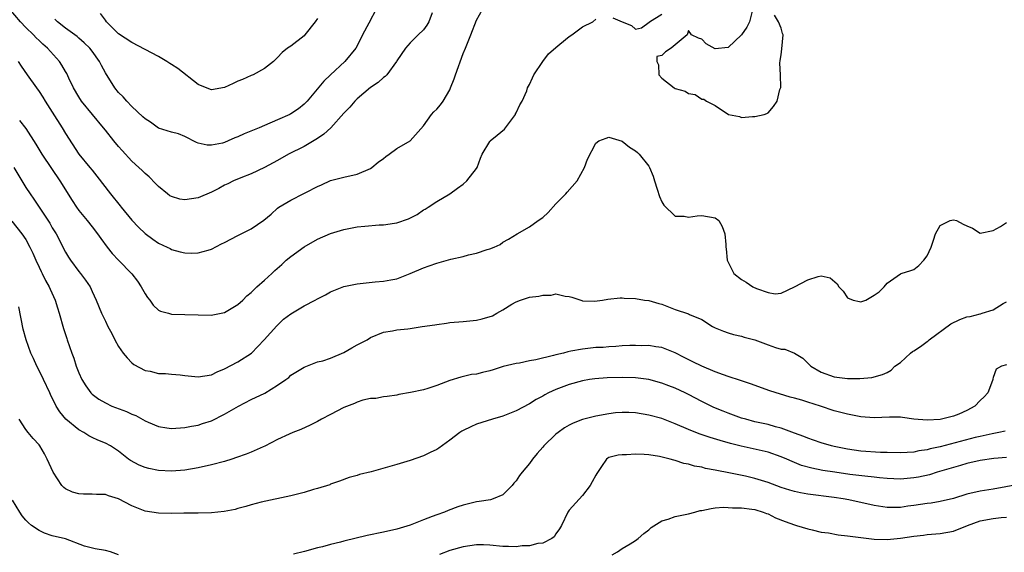
# Model space of a CAD drawing. Units: inches. Extents: x 2526000 to 2529000, y 1539000 to 1542000.
# Drawn here: x 2527466 to 2527615, y 1539567 to 1539647 of the extents above; entities that cross this region are included whole.
import ezdxf

# ---------------------------------------------------------------- set-up
doc = ezdxf.new("R2010")
doc.units = ezdxf.units.IN
doc.header["$MEASUREMENT"] = 0
doc.layers.add('LD25261539_2ft', color=253, linetype='Continuous')

msp = doc.modelspace()

# ---------------------------------------------------------------- linework, layer by layer
at = {"layer": 'LD25261539_2ft'}
for points, elevation in [([(2527528.32, 1539648.32), (2527527.8, 1539647), (2527527.53, 1539646.47), (2527527, 1539645.79), (2527526.23, 1539645), (2527525, 1539643.79), (2527524.28, 1539643), (2527523, 1539641.11), (2527522.95, 1539641), (2527521.49, 1539639), (2527521.25, 1539638.75), (2527521, 1539638.6), (2527520.18, 1539637.82), (2527519, 1539637.05), (2527517, 1539635.36), (2527516.66, 1539635), (2527515.89, 1539634.11), (2527515, 1539633.2), (2527513.01, 1539630.99), (2527511.99, 1539630.01), (2527511, 1539629.35), (2527509, 1539628.19), (2527506.62, 1539627), (2527505, 1539626.06), (2527503, 1539625.02), (2527501, 1539624.05), (2527499.45, 1539623.45), (2527498.36, 1539623), (2527497.47, 1539622.53), (2527497, 1539622.35), (2527496.15, 1539621.85), (2527495, 1539621.3), (2527493, 1539620.4), (2527491, 1539620.1), (2527490.24, 1539620.24), (2527489, 1539620.6), (2527488.74, 1539620.74), (2527488.38, 1539621), (2527487, 1539622.12), (2527486.58, 1539622.58), (2527485.6, 1539623.6), (2527485, 1539624.08), (2527484.55, 1539624.55), (2527484.07, 1539625), (2527483, 1539625.95), (2527481.55, 1539627.55), (2527481, 1539628.16), (2527480.29, 1539629), (2527479, 1539630.63), (2527478.72, 1539631), (2527475.42, 1539635), (2527475, 1539635.65), (2527474.22, 1539637), (2527473.5, 1539638.5), (2527473.19, 1539639.19), (2527473, 1539639.48), (2527472.46, 1539640.46), (2527472.08, 1539641), (2527470.27, 1539643), (2527469.59, 1539643.59), (2527469, 1539644.17), (2527468.56, 1539644.56), (2527468.14, 1539645), (2527467, 1539646.14), (2527466.21, 1539647), (2527464.51, 1539649)], 8566), ([(2527465.83, 1539641), (2527466.28, 1539640.28), (2527467.22, 1539639), (2527468.62, 1539637), (2527469, 1539636.49), (2527469.59, 1539635.59), (2527469.93, 1539635), (2527471, 1539633.35), (2527472.47, 1539631), (2527473, 1539630.11), (2527475, 1539627.03), (2527476.66, 1539625), (2527477, 1539624.57), (2527477.71, 1539623.71), (2527479.79, 1539621), (2527481.22, 1539619.22), (2527481.37, 1539619), (2527483, 1539617.04), (2527484, 1539616), (2527485, 1539615.04), (2527486.19, 1539614.19), (2527487, 1539613.57), (2527488.32, 1539613), (2527488.78, 1539612.78), (2527489, 1539612.63), (2527490.28, 1539612.28), (2527491, 1539612.12), (2527492.05, 1539612.05), (2527493, 1539612.11), (2527494.5, 1539612.5), (2527495, 1539612.65), (2527496.54, 1539613.46), (2527497, 1539613.66), (2527499, 1539614.73), (2527501, 1539615.76), (2527502.93, 1539617.07), (2527504.03, 1539617.97), (2527505, 1539618.87), (2527505.17, 1539619), (2527507, 1539620.09), (2527508.94, 1539621.06), (2527509.23, 1539621.23), (2527511, 1539622.14), (2527511.64, 1539622.36), (2527513, 1539623.05), (2527515, 1539623.56), (2527517, 1539623.98), (2527519, 1539624.84), (2527519.22, 1539625), (2527520.18, 1539625.82), (2527521, 1539626.38), (2527521.33, 1539626.67), (2527521.82, 1539627), (2527523, 1539627.86), (2527525, 1539629.01), (2527527, 1539631.29), (2527528.24, 1539633), (2527528.59, 1539633.41), (2527529, 1539633.78), (2527529.56, 1539634.44), (2527529.97, 1539635), (2527531, 1539636.73), (2527531.11, 1539637), (2527531.62, 1539638.38), (2527531.82, 1539639), (2527533, 1539642.21), (2527533.34, 1539643), (2527534.16, 1539645), (2527535, 1539647.22), (2527536.37, 1539649.63)], 8568), ([(2527519.91, 1539649), (2527518.76, 1539646.76), (2527517.82, 1539645), (2527517, 1539643.36), (2527516.78, 1539643), (2527515.13, 1539641), (2527512.97, 1539639), (2527511.96, 1539638.04), (2527509.46, 1539635), (2527509, 1539634.56), (2527508.13, 1539633.87), (2527507, 1539633.08), (2527506.85, 1539633), (2527505, 1539632.19), (2527503, 1539631.35), (2527502.22, 1539631), (2527499.93, 1539630.07), (2527499, 1539629.62), (2527498.54, 1539629.46), (2527497.56, 1539629), (2527497, 1539628.78), (2527496.69, 1539628.69), (2527495, 1539628.36), (2527494.37, 1539628.37), (2527493, 1539628.69), (2527492.77, 1539628.77), (2527491, 1539629.67), (2527490.06, 1539630.06), (2527489, 1539630.33), (2527487, 1539630.95), (2527485.83, 1539631.83), (2527485, 1539632.32), (2527484.66, 1539632.66), (2527483, 1539634.22), (2527482.22, 1539635), (2527481.68, 1539635.68), (2527481, 1539636.31), (2527480.44, 1539637), (2527479, 1539639.3), (2527478.4, 1539640.4), (2527478.12, 1539641), (2527477, 1539642.56), (2527476.65, 1539643), (2527475.83, 1539643.83), (2527475, 1539644.52), (2527474.74, 1539644.74), (2527473, 1539646.01), (2527471.78, 1539647), (2527471.39, 1539647.39)], 8564), ([(2527466.07, 1539632.07), (2527467, 1539630.89), (2527468.53, 1539628.53), (2527469.43, 1539627), (2527470.86, 1539624.86), (2527472.15, 1539623), (2527474, 1539620), (2527474.66, 1539619), (2527475, 1539618.53), (2527476.26, 1539617), (2527477, 1539616.02), (2527477.81, 1539615), (2527478.3, 1539614.3), (2527479.27, 1539613), (2527480.04, 1539612.04), (2527480.99, 1539611), (2527483, 1539608.97), (2527483.86, 1539607.86), (2527484.42, 1539607), (2527485, 1539605.94), (2527485.37, 1539605.37), (2527485.7, 1539605), (2527486.22, 1539604.22), (2527487, 1539603.49), (2527487.34, 1539603.34), (2527488.54, 1539603), (2527489, 1539602.85), (2527491, 1539602.84), (2527495, 1539602.69), (2527495.24, 1539602.76), (2527497, 1539603.13), (2527499, 1539604.32), (2527499.76, 1539605), (2527500.37, 1539605.63), (2527501, 1539606.14), (2527501.86, 1539607), (2527503, 1539607.99), (2527504.12, 1539609), (2527504.57, 1539609.43), (2527505.64, 1539610.36), (2527506.31, 1539611), (2527507, 1539611.58), (2527509, 1539613.04), (2527511, 1539614.16), (2527513, 1539615.04), (2527515, 1539615.62), (2527517, 1539616.02), (2527518.16, 1539616.16), (2527520.34, 1539616.34), (2527521, 1539616.35), (2527522.62, 1539616.62), (2527523, 1539616.65), (2527524.75, 1539617.25), (2527526.07, 1539617.93), (2527527, 1539618.59), (2527527.27, 1539618.73), (2527527.71, 1539619), (2527529, 1539619.85), (2527531, 1539621), (2527532.12, 1539621.88), (2527533, 1539622.46), (2527533.54, 1539623), (2527535, 1539624.85), (2527535.1, 1539625), (2527535.61, 1539626.39), (2527535.88, 1539627), (2527537, 1539628.9), (2527537.09, 1539629), (2527538.12, 1539629.88), (2527539.21, 1539630.79), (2527539.39, 1539631), (2527540.88, 1539633), (2527540.91, 1539633.09), (2527541, 1539633.26), (2527541.55, 1539634.45), (2527541.88, 1539635), (2527542.58, 1539636.58), (2527542.72, 1539637), (2527543, 1539637.51), (2527543.47, 1539638.53), (2527543.65, 1539639), (2527545.04, 1539641), (2527545.87, 1539642.13), (2527547, 1539643.13), (2527547.6, 1539643.6), (2527549, 1539644.74), (2527549.39, 1539645), (2527551, 1539646.21), (2527552.54, 1539647), (2527553, 1539647.37)], 8570), ([(2527511, 1539647.5), (2527510.68, 1539647), (2527509.1, 1539645), (2527509, 1539644.89), (2527507, 1539643.33), (2527506.51, 1539643), (2527505.66, 1539642.34), (2527505, 1539641.59), (2527504.7, 1539641.3), (2527504.36, 1539641), (2527503, 1539639.96), (2527501.3, 1539639), (2527501, 1539638.88), (2527499.71, 1539638.29), (2527499, 1539638), (2527498.31, 1539637.69), (2527497, 1539637.05), (2527495, 1539636.7), (2527493.37, 1539637.37), (2527493, 1539637.51), (2527489.92, 1539639.92), (2527489, 1539640.56), (2527488.71, 1539640.71), (2527488.29, 1539641), (2527487, 1539641.75), (2527483, 1539643.86), (2527481, 1539645.19), (2527479.2, 1539647), (2527479, 1539647.24), (2527478.25, 1539648.25)], 8562), ([(2527555.56, 1539647.56), (2527557, 1539646.96), (2527558.42, 1539646.42), (2527559, 1539645.85), (2527559.93, 1539646.07), (2527561.08, 1539646.92), (2527561.12, 1539647), (2527563, 1539648.15)], 8570), ([(2527576.6, 1539648.6), (2527576.19, 1539647), (2527575.82, 1539646.18), (2527575, 1539645), (2527573, 1539643.11), (2527571, 1539642.88), (2527569.66, 1539643.66), (2527569, 1539644.38), (2527568.53, 1539644.53), (2527567.44, 1539645), (2527567, 1539645.65), (2527566.78, 1539645), (2527564.36, 1539643), (2527563.53, 1539642.47), (2527563, 1539641.9), (2527562.24, 1539641.76), (2527562.22, 1539641), (2527562.48, 1539640.48), (2527562.5, 1539639), (2527563, 1539638.46), (2527564.82, 1539637), (2527564.94, 1539636.94), (2527565, 1539636.9), (2527566.5, 1539636.5), (2527567, 1539636.15), (2527568.01, 1539636.01), (2527569, 1539635.33), (2527569.32, 1539635.32), (2527569.74, 1539635), (2527571, 1539634.34), (2527573.02, 1539633), (2527574.71, 1539632.71), (2527575, 1539632.53), (2527576.67, 1539632.67), (2527577, 1539632.68), (2527578.43, 1539633), (2527578.83, 1539633.17), (2527579, 1539633.27), (2527579.82, 1539634.18), (2527580.36, 1539635), (2527580.77, 1539636.77), (2527580.91, 1539637.09), (2527580.87, 1539639), (2527580.76, 1539640.76), (2527580.85, 1539641.15), (2527581, 1539642.02), (2527581.1, 1539642.9), (2527581.27, 1539645), (2527581.2, 1539645.2), (2527581, 1539646.01), (2527580.57, 1539647), (2527579.97, 1539647.97)], 8570), ([(2527465.18, 1539625), (2527467, 1539622), (2527467.64, 1539621), (2527468.21, 1539620.21), (2527470.6, 1539616.6), (2527471, 1539615.9), (2527471.57, 1539615), (2527473, 1539612.22), (2527473.45, 1539611.45), (2527473.74, 1539611), (2527475, 1539609.32), (2527475.27, 1539609), (2527476.02, 1539608.02), (2527476.69, 1539607), (2527477, 1539606.27), (2527477.62, 1539605), (2527478.44, 1539603), (2527479, 1539601.79), (2527479.39, 1539601), (2527479.96, 1539599.96), (2527480.43, 1539599), (2527481, 1539597.98), (2527481.7, 1539597), (2527482.27, 1539596.27), (2527483, 1539595.54), (2527483.29, 1539595.29), (2527485, 1539594.35), (2527485.76, 1539594.24), (2527487, 1539593.93), (2527488.08, 1539593.92), (2527489, 1539593.81), (2527490.29, 1539593.71), (2527491, 1539593.62), (2527493, 1539593.43), (2527495, 1539593.73), (2527495.86, 1539594.14), (2527497, 1539594.63), (2527499, 1539595.68), (2527501.04, 1539597), (2527502.98, 1539599), (2527504.89, 1539601.11), (2527505.91, 1539602.09), (2527507, 1539602.92), (2527509, 1539604.13), (2527510.67, 1539605), (2527511, 1539605.2), (2527512.2, 1539605.8), (2527513, 1539606.24), (2527515, 1539607.02), (2527517, 1539607.42), (2527519.73, 1539607.73), (2527521, 1539607.83), (2527522.07, 1539608.07), (2527523, 1539608.22), (2527525, 1539609.01), (2527527, 1539609.85), (2527527.86, 1539610.14), (2527529, 1539610.56), (2527531.14, 1539611.14), (2527533, 1539611.55), (2527533.82, 1539611.82), (2527535, 1539612.06), (2527536.64, 1539612.64), (2527537, 1539612.73), (2527537.69, 1539613), (2527538.6, 1539613.4), (2527539, 1539613.72), (2527539.83, 1539614.17), (2527541.16, 1539615), (2527543, 1539616.06), (2527544.3, 1539617), (2527545, 1539617.45), (2527545.81, 1539618.19), (2527547, 1539619.49), (2527548.48, 1539621), (2527548.71, 1539621.29), (2527550.22, 1539623), (2527551.32, 1539625), (2527551.77, 1539626.23), (2527553, 1539628.66), (2527553.47, 1539629), (2527554.58, 1539629.42), (2527555, 1539629.56), (2527557, 1539628.97), (2527558.08, 1539628.08), (2527559, 1539627.53), (2527559.28, 1539627.28), (2527559.54, 1539627), (2527561, 1539625.2), (2527561.11, 1539625), (2527561.69, 1539623.69), (2527561.85, 1539623), (2527562.26, 1539621.74), (2527562.64, 1539620.64), (2527563, 1539619.81), (2527563.3, 1539619.3), (2527565, 1539617.66), (2527566.37, 1539617.63), (2527567, 1539617.5), (2527568.31, 1539617.69), (2527569, 1539617.73), (2527571, 1539617.41), (2527571.57, 1539617), (2527572.08, 1539616.08), (2527572.5, 1539615), (2527572.61, 1539613.39), (2527572.65, 1539613), (2527572.7, 1539612.7), (2527572.81, 1539611), (2527573.82, 1539609), (2527575, 1539608.09), (2527575.68, 1539607.68), (2527576.69, 1539607), (2527577.28, 1539606.73), (2527579, 1539606.13), (2527580.06, 1539605.94), (2527581, 1539606.01), (2527583, 1539606.99), (2527585, 1539608.07), (2527586.56, 1539608.56), (2527587, 1539608.64), (2527588.36, 1539608.36), (2527589.42, 1539607.42), (2527589.67, 1539607), (2527590.34, 1539606.34), (2527591, 1539605.31), (2527591.83, 1539605), (2527592.79, 1539604.79), (2527593, 1539604.73), (2527593.75, 1539605), (2527595, 1539605.74), (2527595.76, 1539606.24), (2527596.52, 1539607), (2527597, 1539607.54), (2527599, 1539608.95), (2527599.11, 1539609), (2527600.54, 1539609.46), (2527601, 1539609.63), (2527601.78, 1539610.22), (2527602.53, 1539611), (2527603, 1539611.65), (2527603.64, 1539613), (2527603.99, 1539614.01), (2527604.28, 1539615), (2527605, 1539616.23), (2527606.51, 1539617), (2527607, 1539617.12), (2527607.42, 1539617), (2527608.46, 1539616.46), (2527609, 1539616.21), (2527609.85, 1539615.85), (2527611, 1539615.09), (2527613, 1539615.47), (2527614.09, 1539616.09), (2527615, 1539616.69)], 8572), ([(2527464.9, 1539616.9), (2527466.42, 1539615), (2527467, 1539614.12), (2527467.61, 1539613), (2527468.06, 1539612.06), (2527468.52, 1539611), (2527469, 1539609.94), (2527469.3, 1539609.3), (2527469.46, 1539609), (2527469.95, 1539607.95), (2527470.53, 1539607), (2527470.66, 1539606.66), (2527471.45, 1539605), (2527471.8, 1539603.8), (2527472.05, 1539603), (2527472.69, 1539600.69), (2527473.18, 1539599.18), (2527473.25, 1539599), (2527473.94, 1539597), (2527474.23, 1539596.23), (2527474.62, 1539595), (2527475, 1539594), (2527475.44, 1539593), (2527476.05, 1539592.05), (2527476.79, 1539591), (2527477, 1539590.79), (2527478.04, 1539590.04), (2527479, 1539589.47), (2527479.98, 1539589), (2527482.19, 1539588.19), (2527483, 1539587.79), (2527483.59, 1539587.59), (2527485, 1539586.77), (2527485.44, 1539586.56), (2527487, 1539585.93), (2527488.29, 1539585.71), (2527489, 1539585.63), (2527491, 1539585.76), (2527492.02, 1539585.98), (2527493, 1539586.12), (2527493.64, 1539586.36), (2527495, 1539586.79), (2527497, 1539587.79), (2527499.07, 1539589), (2527501, 1539589.97), (2527503.07, 1539590.93), (2527505, 1539592.13), (2527506.25, 1539593), (2527506.68, 1539593.32), (2527507, 1539593.64), (2527509, 1539594.89), (2527511, 1539595.65), (2527511.84, 1539595.84), (2527513, 1539596.23), (2527515, 1539597.08), (2527516.2, 1539597.8), (2527517, 1539598.23), (2527518.5, 1539599), (2527519, 1539599.33), (2527521, 1539600.17), (2527522.33, 1539600.33), (2527523, 1539600.48), (2527524.65, 1539600.65), (2527525, 1539600.72), (2527526.81, 1539601), (2527528.73, 1539601.27), (2527529, 1539601.33), (2527530.48, 1539601.52), (2527531, 1539601.61), (2527533, 1539601.78), (2527535, 1539601.98), (2527535.86, 1539602.14), (2527537.4, 1539602.6), (2527538.06, 1539603), (2527539, 1539603.51), (2527540.35, 1539604.35), (2527541, 1539604.74), (2527541.66, 1539605), (2527543, 1539605.41), (2527544.44, 1539605.56), (2527545, 1539605.75), (2527546.29, 1539605.71), (2527547, 1539605.92), (2527548.41, 1539605.59), (2527549, 1539605.55), (2527549.42, 1539605.42), (2527550.91, 1539604.91), (2527551, 1539604.89), (2527552.83, 1539604.83), (2527554.01, 1539605), (2527554.85, 1539605.15), (2527556.68, 1539605.32), (2527557, 1539605.31), (2527557.27, 1539605.27), (2527559, 1539605.22), (2527560.35, 1539605), (2527561, 1539604.93), (2527562.5, 1539604.5), (2527563, 1539604.35), (2527563.99, 1539603.99), (2527565, 1539603.59), (2527567, 1539602.92), (2527567.17, 1539602.83), (2527569, 1539602.04), (2527570.64, 1539601), (2527571, 1539600.8), (2527572.29, 1539600.29), (2527573, 1539600.04), (2527573.81, 1539599.81), (2527575, 1539599.56), (2527575.4, 1539599.4), (2527577, 1539598.99), (2527579, 1539598.23), (2527580.15, 1539597.85), (2527581, 1539597.6), (2527581.56, 1539597.56), (2527583, 1539597), (2527584.24, 1539596.24), (2527585.48, 1539595), (2527587, 1539594.11), (2527589, 1539593.43), (2527591, 1539593.18), (2527592.85, 1539593.15), (2527594.69, 1539593.31), (2527596.26, 1539593.74), (2527597, 1539594.06), (2527597.6, 1539594.4), (2527598.16, 1539595), (2527599, 1539595.57), (2527600.52, 1539597), (2527600.79, 1539597.21), (2527601, 1539597.32), (2527602, 1539598), (2527603, 1539598.73), (2527603.17, 1539598.83), (2527603.33, 1539599), (2527606.59, 1539601.41), (2527607.95, 1539602.05), (2527609, 1539602.44), (2527609.49, 1539602.51), (2527611, 1539602.94), (2527611.07, 1539602.93), (2527611.34, 1539603), (2527613, 1539603.52), (2527614.5, 1539604.5), (2527615, 1539604.75)], 8574), ([(2527615, 1539595.21), (2527614.25, 1539595), (2527613.42, 1539594.58), (2527613, 1539593.32), (2527612.9, 1539593.1), (2527612.91, 1539593), (2527612.86, 1539592.86), (2527612.18, 1539591), (2527611.6, 1539590.4), (2527611, 1539589.82), (2527610.22, 1539589), (2527609, 1539588.35), (2527607.8, 1539587.8), (2527607, 1539587.46), (2527605.18, 1539587), (2527605, 1539586.97), (2527603, 1539586.88), (2527601, 1539587.04), (2527599.28, 1539587.28), (2527599, 1539587.3), (2527597.32, 1539587.32), (2527595, 1539587.24), (2527593, 1539587.38), (2527591, 1539587.77), (2527589, 1539588.3), (2527586.91, 1539589), (2527585, 1539589.6), (2527584.09, 1539589.91), (2527583, 1539590.21), (2527582.35, 1539590.35), (2527579.28, 1539591.29), (2527576.36, 1539592.36), (2527574.87, 1539592.87), (2527573, 1539593.47), (2527572.29, 1539593.71), (2527571, 1539594.18), (2527569, 1539595.04), (2527567.67, 1539595.67), (2527566.34, 1539596.33), (2527565, 1539597.03), (2527563, 1539597.82), (2527562.06, 1539597.94), (2527561, 1539598.12), (2527559.89, 1539598.11), (2527559, 1539598.14), (2527558.13, 1539598.13), (2527557, 1539598.07), (2527556.02, 1539597.98), (2527555, 1539597.95), (2527554.14, 1539597.86), (2527553, 1539597.82), (2527551, 1539597.6), (2527549.26, 1539597.26), (2527548.8, 1539597.2), (2527548.12, 1539597), (2527547, 1539596.72), (2527546.61, 1539596.61), (2527543.98, 1539595.98), (2527543, 1539595.81), (2527541.49, 1539595.49), (2527541, 1539595.43), (2527539.05, 1539594.95), (2527537.51, 1539594.49), (2527537, 1539594.3), (2527535.92, 1539594.08), (2527535, 1539593.83), (2527534.26, 1539593.74), (2527532.62, 1539593.38), (2527531, 1539592.86), (2527529, 1539592.09), (2527527.66, 1539591.66), (2527527, 1539591.47), (2527525.04, 1539591.04), (2527523.28, 1539590.72), (2527523, 1539590.65), (2527521.55, 1539590.45), (2527521, 1539590.4), (2527519.84, 1539590.16), (2527519, 1539590.12), (2527517.87, 1539589.87), (2527517, 1539589.59), (2527516.6, 1539589.4), (2527515, 1539588.79), (2527513, 1539587.75), (2527511.6, 1539587), (2527511, 1539586.65), (2527509.89, 1539586.11), (2527508.52, 1539585.48), (2527507.31, 1539585), (2527506.75, 1539584.75), (2527505, 1539583.93), (2527503.07, 1539582.93), (2527502.84, 1539582.84), (2527501, 1539582.03), (2527500.26, 1539581.74), (2527498.78, 1539581.22), (2527498.09, 1539581), (2527497, 1539580.65), (2527495, 1539580.11), (2527493, 1539579.68), (2527491, 1539579.34), (2527489, 1539579.19), (2527487, 1539579.3), (2527485.57, 1539579.57), (2527485, 1539579.74), (2527484.09, 1539580.09), (2527482.8, 1539580.8), (2527482.52, 1539581), (2527481, 1539582.2), (2527479.78, 1539583), (2527479, 1539583.4), (2527477.86, 1539583.86), (2527477, 1539584.23), (2527476.5, 1539584.5), (2527475.73, 1539585), (2527475, 1539585.39), (2527473.02, 1539587.02), (2527472.11, 1539588.11), (2527471.59, 1539589), (2527470.73, 1539590.73), (2527470.63, 1539591), (2527469.68, 1539593), (2527469, 1539594.34), (2527468.65, 1539595), (2527468.16, 1539596.16), (2527467.77, 1539597), (2527467.07, 1539599), (2527466.62, 1539600.62), (2527465.96, 1539603.96)], 8576), ([(2527614.79, 1539585.21), (2527613.85, 1539585), (2527612.81, 1539584.81), (2527611, 1539584.43), (2527610.25, 1539584.25), (2527605, 1539582.85), (2527603.48, 1539582.52), (2527603, 1539582.37), (2527601.78, 1539582.22), (2527601, 1539582.04), (2527599.99, 1539582.01), (2527599, 1539581.93), (2527597, 1539581.98), (2527595.99, 1539582.01), (2527593, 1539582.21), (2527591, 1539582.48), (2527589, 1539582.89), (2527588.56, 1539583), (2527587, 1539583.46), (2527585.87, 1539583.87), (2527585, 1539584.14), (2527584.41, 1539584.41), (2527583, 1539584.89), (2527581, 1539585.65), (2527580.14, 1539585.86), (2527579, 1539586.2), (2527577, 1539586.64), (2527575.64, 1539587), (2527575, 1539587.19), (2527573, 1539587.91), (2527572.21, 1539588.21), (2527570.8, 1539588.8), (2527569, 1539589.7), (2527567, 1539590.75), (2527566.49, 1539591), (2527565, 1539591.68), (2527564.03, 1539592.03), (2527563, 1539592.44), (2527561, 1539592.99), (2527559, 1539593.24), (2527557, 1539593.32), (2527554.72, 1539593.28), (2527552.87, 1539593.13), (2527552.04, 1539593), (2527551, 1539592.81), (2527549, 1539592.25), (2527547, 1539591.49), (2527545.88, 1539591), (2527545.3, 1539590.7), (2527545, 1539590.51), (2527544.02, 1539589.98), (2527543, 1539589.33), (2527541, 1539588.26), (2527539, 1539587.45), (2527537.42, 1539587), (2527535, 1539586.26), (2527534.13, 1539585.87), (2527533, 1539585.32), (2527532.8, 1539585.2), (2527532.5, 1539585), (2527531, 1539583.83), (2527529.33, 1539582.67), (2527529, 1539582.46), (2527528.01, 1539581.99), (2527527, 1539581.48), (2527525, 1539580.77), (2527523, 1539580.17), (2527519.09, 1539579.09), (2527517.34, 1539578.66), (2527517, 1539578.52), (2527515.79, 1539578.21), (2527514.34, 1539577.66), (2527513, 1539577.2), (2527512.87, 1539577.13), (2527511, 1539576.54), (2527510.39, 1539576.39), (2527509, 1539575.96), (2527507.61, 1539575.61), (2527507, 1539575.43), (2527502.52, 1539574.52), (2527501, 1539574.11), (2527500.18, 1539573.82), (2527499, 1539573.54), (2527498.6, 1539573.4), (2527496.91, 1539573.09), (2527495, 1539572.89), (2527493, 1539572.83), (2527490.83, 1539572.83), (2527489, 1539572.8), (2527487, 1539572.83), (2527485, 1539573.16), (2527483, 1539573.94), (2527481, 1539575), (2527479.47, 1539575.47), (2527479, 1539575.63), (2527477.66, 1539575.66), (2527477, 1539575.71), (2527475.7, 1539575.7), (2527475, 1539575.75), (2527474.03, 1539576.03), (2527473, 1539576.53), (2527472.72, 1539576.72), (2527472.46, 1539577), (2527471.12, 1539579), (2527470.24, 1539581), (2527469.8, 1539581.8), (2527469.11, 1539583), (2527469, 1539583.14), (2527468.09, 1539584.09), (2527467.35, 1539585), (2527467, 1539585.48), (2527465.99, 1539587)], 8578), ([(2527615, 1539581.22), (2527613.09, 1539581.09), (2527611, 1539580.8), (2527609, 1539580.32), (2527608.05, 1539580.05), (2527604.52, 1539579), (2527603.36, 1539578.64), (2527601.72, 1539578.28), (2527601, 1539578.16), (2527599, 1539577.99), (2527597, 1539578.08), (2527595.81, 1539578.19), (2527595, 1539578.29), (2527593.6, 1539578.4), (2527591.34, 1539578.66), (2527589.06, 1539579), (2527587.29, 1539579.29), (2527585.61, 1539579.61), (2527584.05, 1539580.05), (2527582.62, 1539580.63), (2527581.82, 1539581), (2527581, 1539581.35), (2527579, 1539582.03), (2527574.95, 1539582.95), (2527573.36, 1539583.36), (2527571.8, 1539583.8), (2527570.27, 1539584.27), (2527568.76, 1539584.76), (2527568.12, 1539585), (2527567, 1539585.45), (2527565, 1539586.34), (2527563, 1539587.1), (2527561, 1539587.63), (2527559, 1539587.96), (2527558.02, 1539588.02), (2527557, 1539588.05), (2527555.96, 1539587.96), (2527555, 1539587.85), (2527553, 1539587.48), (2527551, 1539586.96), (2527549.6, 1539586.4), (2527549, 1539586.11), (2527548.29, 1539585.71), (2527547.31, 1539585), (2527547, 1539584.74), (2527545.18, 1539583), (2527545, 1539582.78), (2527544.15, 1539581.85), (2527543.47, 1539581), (2527543, 1539580.34), (2527541.88, 1539579), (2527541.5, 1539578.5), (2527541, 1539577.72), (2527540.64, 1539577.36), (2527540.37, 1539577), (2527539, 1539575.62), (2527537.51, 1539575), (2527537.13, 1539574.87), (2527535.42, 1539574.58), (2527535, 1539574.53), (2527533, 1539574.05), (2527532.2, 1539573.8), (2527530.75, 1539573.25), (2527530.16, 1539573), (2527529, 1539572.6), (2527528.34, 1539572.34), (2527527, 1539571.84), (2527525, 1539571.03), (2527523, 1539570.44), (2527521, 1539569.98), (2527518.53, 1539569.47), (2527515, 1539568.63), (2527514.47, 1539568.47), (2527513, 1539568.12), (2527511.76, 1539567.76), (2527511, 1539567.6), (2527509.05, 1539567.05), (2527507.37, 1539566.63)], 8580), ([(2527616.82, 1539577.18), (2527613, 1539576.47), (2527611, 1539576.18), (2527609, 1539575.72), (2527607, 1539575.07), (2527605, 1539574.59), (2527603.63, 1539574.37), (2527603, 1539574.3), (2527601, 1539573.98), (2527600.12, 1539573.88), (2527599, 1539573.7), (2527597.68, 1539573.68), (2527597, 1539573.69), (2527595, 1539574), (2527591.17, 1539574.83), (2527590.33, 1539575), (2527589, 1539575.21), (2527585, 1539575.72), (2527583.9, 1539575.9), (2527583, 1539576.09), (2527582.29, 1539576.29), (2527581, 1539576.71), (2527579, 1539577.48), (2527577, 1539578.08), (2527575.6, 1539578.4), (2527573.09, 1539578.91), (2527571.26, 1539579.26), (2527571, 1539579.33), (2527569.58, 1539579.58), (2527569, 1539579.76), (2527567.92, 1539579.92), (2527567, 1539580.24), (2527566.32, 1539580.32), (2527565, 1539580.79), (2527564.81, 1539580.81), (2527564.24, 1539581), (2527562.61, 1539581.39), (2527561, 1539581.64), (2527560.29, 1539581.71), (2527559, 1539581.73), (2527557.63, 1539581.63), (2527557, 1539581.66), (2527556.39, 1539581.61), (2527555, 1539581.22), (2527554.85, 1539581.15), (2527554.62, 1539581), (2527553.88, 1539579.88), (2527553.16, 1539578.84), (2527553, 1539578.57), (2527552.46, 1539577.54), (2527552.14, 1539577), (2527551, 1539575.51), (2527549, 1539573.27), (2527548.88, 1539573.12), (2527548.81, 1539573), (2527547.83, 1539571), (2527547.52, 1539570.48), (2527547, 1539569.74), (2527546.72, 1539569.28), (2527546.39, 1539569), (2527545, 1539568.3), (2527544.26, 1539568.26), (2527543, 1539567.9), (2527541.89, 1539567.89), (2527541, 1539567.77), (2527539.82, 1539567.82), (2527539, 1539567.83), (2527537, 1539568.02), (2527536.06, 1539568.06), (2527535, 1539568.07), (2527533, 1539567.78), (2527531, 1539567.18), (2527529.41, 1539566.59)], 8582), ([(2527481, 1539566.57), (2527479.77, 1539567), (2527479, 1539567.21), (2527477.48, 1539567.48), (2527475.87, 1539567.87), (2527472.97, 1539568.97), (2527471, 1539569.44), (2527469.81, 1539569.81), (2527469, 1539570.2), (2527467.88, 1539571), (2527467.38, 1539571.38), (2527467, 1539571.79), (2527466.45, 1539572.45), (2527466.08, 1539573), (2527465, 1539574.79)], 8580), ([(2527555.46, 1539566.54), (2527556.29, 1539567), (2527557, 1539567.51), (2527558.21, 1539568.21), (2527559, 1539568.69), (2527559.41, 1539569), (2527560.24, 1539569.76), (2527561, 1539570.34), (2527561.35, 1539570.65), (2527563, 1539571.67), (2527563.94, 1539571.94), (2527565, 1539572.31), (2527567, 1539572.73), (2527567.94, 1539573), (2527568.78, 1539573.22), (2527569, 1539573.26), (2527570.44, 1539573.56), (2527571, 1539573.62), (2527572.28, 1539573.72), (2527573, 1539573.71), (2527573.65, 1539573.65), (2527575, 1539573.64), (2527576.55, 1539573.45), (2527577, 1539573.38), (2527578.27, 1539573), (2527578.79, 1539572.79), (2527579, 1539572.72), (2527580.13, 1539572.13), (2527581.57, 1539571.57), (2527583, 1539571.09), (2527583.32, 1539571), (2527585, 1539570.46), (2527585.68, 1539570.32), (2527587, 1539569.99), (2527588.14, 1539569.86), (2527589.58, 1539569.58), (2527591, 1539569.44), (2527593, 1539569.15), (2527595, 1539568.91), (2527597, 1539568.86), (2527599, 1539569.06), (2527601, 1539569.39), (2527602.46, 1539569.54), (2527603, 1539569.64), (2527604.3, 1539569.7), (2527605, 1539569.76), (2527607, 1539570.14), (2527609.09, 1539571), (2527611, 1539571.68), (2527613, 1539572.01), (2527614.17, 1539572.17), (2527615, 1539572.21)], 8584)]:
    msp.add_lwpolyline(points, dxfattribs=dict(at, elevation=elevation))

doc.saveas('drawing.dxf')
